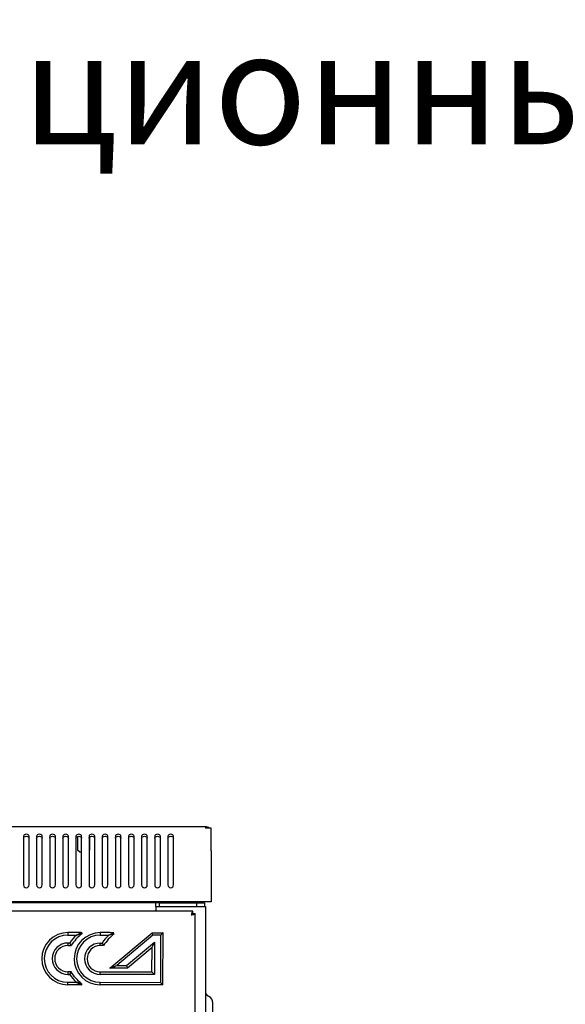
# Model space of a CAD drawing. Units: millimetres. Extents: x 4372 to 8144, y 2227 to 5177.
# Drawn here: x 5249 to 5540, y 4651 to 5177 of the extents above; entities that cross this region are included whole.
import ezdxf

# ---------------------------------------------------------------- set-up
doc = ezdxf.new("R2010")
doc.units = ezdxf.units.MM
doc.layers.add('Логотип', color=1, linetype='Continuous')
doc.styles.add('ГОСТ 2.304', font='CS_Gost2304.shx')

msp = doc.modelspace()

# ---------------------------------------------------------------- linework, layer by layer
at = {"color": 7, "linetype": 'Continuous', "lineweight": 25}
for p, q in [((5347.7, 4746.11), (4757.7, 4746.11)), ((5347.7, 4746.11), (5347.7, 4745.23)), ((5350.7, 4745.23), (5347.7, 4745.23)), ((5350.7, 4733.3), (5350.7, 4745.23)), ((5250.7, 4741.03), (5250.7, 4733.3)), ((5253.7, 4733.3), (5253.7, 4741.03)), ((5257.7, 4741.03), (5257.7, 4733.3)), ((5260.7, 4733.3), (5260.7, 4741.03)), ((5264.7, 4741.03), (5264.7, 4733.3)), ((5267.7, 4733.3), (5267.7, 4741.03)), ((5271.7, 4741.03), (5271.7, 4733.3)), ((5274.7, 4733.3), (5274.7, 4741.03)), ((5278.7, 4741.03), (5278.7, 4733.3)), ((5279, 4740.61), (5279.55, 4740.61)), ((5279.55, 4740.61), (5279.55, 4733.61)), ((5281.7, 4733.3), (5281.7, 4741.03)), ((5285.7, 4741.03), (5285.7, 4733.3)), ((5285.85, 4740.43), (5285.85, 4733.61)), ((5286.7, 4740.61), (5286, 4740.61)), ((5286.7, 4740.61), (5286.7, 4740.97)), ((5288.7, 4733.3), (5288.7, 4741.03)), ((5292.7, 4741.03), (5292.7, 4733.3)), ((5295.7, 4733.3), (5295.7, 4741.03)), ((5299.7, 4741.03), (5299.7, 4733.3)), ((5302.7, 4733.3), (5302.7, 4741.03)), ((5306.7, 4741.03), (5306.7, 4733.3)), ((5309.7, 4733.3), (5309.7, 4741.03)), ((5313.7, 4741.03), (5313.7, 4733.3)), ((5316.7, 4733.3), (5316.7, 4741.03)), ((5320.7, 4741.03), (5320.7, 4733.3)), ((5323.7, 4733.3), (5323.7, 4741.03)), ((5327.7, 4741.03), (5327.7, 4733.3)), ((5330.7, 4733.3), (5330.7, 4741.03)), ((5250.7, 4733.3), (5250.7, 4731.17)), ((5253.7, 4731.17), (5253.7, 4733.3)), ((5257.7, 4733.3), (5257.7, 4731.17)), ((5260.7, 4731.17), (5260.7, 4733.3)), ((5264.7, 4733.3), (5264.7, 4731.17)), ((5267.7, 4731.17), (5267.7, 4733.3)), ((5271.7, 4733.3), (5271.7, 4731.17)), ((5274.7, 4731.17), (5274.7, 4733.3)), ((5278.7, 4733.3), (5278.7, 4731.17)), ((5280.55, 4732.61), (5279.55, 4733.61)), ((5281.7, 4731.17), (5281.7, 4733.3)), ((5285.7, 4733.46), (5285.85, 4733.61)), ((5285.7, 4733.3), (5285.7, 4731.17)), ((5288.7, 4731.17), (5288.7, 4733.3)), ((5292.7, 4733.3), (5292.7, 4731.17)), ((5295.7, 4731.17), (5295.7, 4733.3)), ((5299.7, 4733.3), (5299.7, 4731.17)), ((5302.7, 4731.17), (5302.7, 4733.3)), ((5306.7, 4733.3), (5306.7, 4731.17)), ((5309.7, 4731.17), (5309.7, 4733.3)), ((5313.7, 4733.3), (5313.7, 4731.17)), ((5316.7, 4731.17), (5316.7, 4733.3)), ((5320.7, 4733.3), (5320.7, 4731.17)), ((5323.7, 4731.17), (5323.7, 4733.3)), ((5327.7, 4733.3), (5327.7, 4731.17)), ((5330.7, 4731.17), (5330.7, 4733.3)), ((5350.7, 4733.3), (5350.7, 4731.17)), ((5250.7, 4731.17), (5250.7, 4715)), ((5253.7, 4715), (5253.7, 4731.17)), ((5257.7, 4731.17), (5257.7, 4715)), ((5260.7, 4715), (5260.7, 4731.17)), ((5264.7, 4731.17), (5264.7, 4715)), ((5267.7, 4715), (5267.7, 4731.17)), ((5271.7, 4731.17), (5271.7, 4715)), ((5274.7, 4715), (5274.7, 4731.17)), ((5278.7, 4731.17), (5278.7, 4715)), ((5280.55, 4732.61), (5281.7, 4732.61)), ((5281.7, 4715), (5281.7, 4731.17)), ((5285.7, 4731.17), (5285.7, 4715)), ((5288.7, 4715), (5288.7, 4731.17)), ((5292.7, 4731.17), (5292.7, 4715)), ((5295.7, 4715), (5295.7, 4731.17)), ((5299.7, 4731.17), (5299.7, 4715)), ((5302.7, 4715), (5302.7, 4731.17)), ((5306.7, 4731.17), (5306.7, 4715)), ((5309.7, 4715), (5309.7, 4731.17)), ((5313.7, 4731.17), (5313.7, 4715)), ((5316.7, 4715), (5316.7, 4731.17)), ((5320.7, 4731.17), (5320.7, 4715)), ((5323.7, 4715), (5323.7, 4731.17)), ((5327.7, 4731.17), (5327.7, 4715)), ((5330.7, 4715), (5330.7, 4731.17)), ((5350.7, 4731.17), (5350.7, 4709)), ((5350.7, 4709), (5350.7, 4706)), ((5350.7, 4706), (4754.7, 4706)), ((5321.2, 4705.5), (4781.2, 4705.5)), ((5321.2, 4703.5), (5321.2, 4705.5)), ((5323.2, 4705.5), (5321.2, 4705.5)), ((5321.2, 4703.5), (5344.2, 4703.5)), ((5321.2, 4703.5), (5321.2, 4701)), ((5323.2, 4703.5), (5323.2, 4705.5)), ((5323.2, 4705.5), (5343.2, 4705.5)), ((5323.2, 4703.5), (5343.2, 4703.5)), ((5343.2, 4703.5), (5343.2, 4705.5)), ((5343.2, 4705.5), (5347.2, 4705.5)), ((5344.2, 4703.5), (5347.7, 4703.5)), ((5347.2, 4705.5), (5347.2, 4703.5)), ((5347.7, 4703.5), (5347.7, 3840.45)), ((5340.99, 4701), (4760.41, 4701)), ((5321.2, 4701), (5321.2, 4701.5)), ((5341.2, 4699.78), (5340.68, 4699.78)), ((5340.99, 4700), (5340.99, 4701)), ((5341.2, 4699.78), (5342.2, 4699.78)), ((5342.2, 3844.16), (5342.2, 4699.78)), ((5351.7, 4632), (5351.7, 4652))]:
    msp.add_line(p, q, dxfattribs=at)
at = {"color": 7, "linetype": 'Continuous', "lineweight": 25, "flags": 128}
for points in [[(5253.7, 4741.03), (5253.59, 4741.44), (5253.26, 4741.78), (5252.78, 4742.01), (5252.2, 4742.09), (5251.63, 4742.01), (5251.14, 4741.78), (5250.82, 4741.44), (5250.7, 4741.03)], [(5250.7, 4739.97), (5250.82, 4740.38), (5251.14, 4740.72), (5251.63, 4740.95), (5252.2, 4741.03), (5252.78, 4740.95), (5253.26, 4740.72), (5253.59, 4740.38), (5253.7, 4739.97)], [(5260.7, 4741.03), (5260.59, 4741.44), (5260.26, 4741.78), (5259.78, 4742.01), (5259.2, 4742.09), (5258.63, 4742.01), (5258.14, 4741.78), (5257.82, 4741.44), (5257.7, 4741.03)], [(5257.7, 4739.97), (5257.82, 4740.38), (5258.14, 4740.72), (5258.63, 4740.95), (5259.2, 4741.03), (5259.78, 4740.95), (5260.26, 4740.72), (5260.59, 4740.38), (5260.7, 4739.97)], [(5267.7, 4741.03), (5267.59, 4741.44), (5267.26, 4741.78), (5266.78, 4742.01), (5266.2, 4742.09), (5265.63, 4742.01), (5265.14, 4741.78), (5264.82, 4741.44), (5264.7, 4741.03)], [(5264.7, 4739.97), (5264.82, 4740.38), (5265.14, 4740.72), (5265.63, 4740.95), (5266.2, 4741.03), (5266.78, 4740.95), (5267.26, 4740.72), (5267.59, 4740.38), (5267.7, 4739.97)], [(5274.7, 4741.03), (5274.59, 4741.44), (5274.26, 4741.78), (5273.78, 4742.01), (5273.2, 4742.09), (5272.63, 4742.01), (5272.14, 4741.78), (5271.82, 4741.44), (5271.7, 4741.03)], [(5271.7, 4739.97), (5271.82, 4740.38), (5272.14, 4740.72), (5272.63, 4740.95), (5273.2, 4741.03), (5273.78, 4740.95), (5274.26, 4740.72), (5274.59, 4740.38), (5274.7, 4739.97)], [(5281.7, 4741.03), (5281.59, 4741.44), (5281.26, 4741.78), (5280.78, 4742.01), (5280.2, 4742.09), (5279.63, 4742.01), (5279.14, 4741.78), (5278.82, 4741.44), (5278.7, 4741.03)], [(5278.7, 4739.97), (5278.82, 4740.38), (5279.14, 4740.72), (5279.63, 4740.95), (5280.2, 4741.03), (5280.78, 4740.95), (5281.26, 4740.72), (5281.59, 4740.38), (5281.7, 4739.97)], [(5288.7, 4741.03), (5288.59, 4741.44), (5288.26, 4741.78), (5287.78, 4742.01), (5287.2, 4742.09), (5286.63, 4742.01), (5286.14, 4741.78), (5285.82, 4741.44), (5285.7, 4741.03)], [(5285.7, 4739.97), (5285.82, 4740.38), (5286.14, 4740.72), (5286.63, 4740.95), (5287.2, 4741.03), (5287.78, 4740.95), (5288.26, 4740.72), (5288.59, 4740.38), (5288.7, 4739.97)], [(5295.7, 4741.03), (5295.59, 4741.44), (5295.26, 4741.78), (5294.78, 4742.01), (5294.2, 4742.09), (5293.63, 4742.01), (5293.14, 4741.78), (5292.82, 4741.44), (5292.7, 4741.03)], [(5292.7, 4739.97), (5292.82, 4740.38), (5293.14, 4740.72), (5293.63, 4740.95), (5294.2, 4741.03), (5294.78, 4740.95), (5295.26, 4740.72), (5295.59, 4740.38), (5295.7, 4739.97)], [(5302.7, 4741.03), (5302.59, 4741.44), (5302.26, 4741.78), (5301.78, 4742.01), (5301.2, 4742.09), (5300.63, 4742.01), (5300.14, 4741.78), (5299.82, 4741.44), (5299.7, 4741.03)], [(5299.7, 4739.97), (5299.82, 4740.38), (5300.14, 4740.72), (5300.63, 4740.95), (5301.2, 4741.03), (5301.78, 4740.95), (5302.26, 4740.72), (5302.59, 4740.38), (5302.7, 4739.97)], [(5309.7, 4741.03), (5309.59, 4741.44), (5309.26, 4741.78), (5308.78, 4742.01), (5308.2, 4742.09), (5307.63, 4742.01), (5307.14, 4741.78), (5306.82, 4741.44), (5306.7, 4741.03)], [(5306.7, 4739.97), (5306.82, 4740.38), (5307.14, 4740.72), (5307.63, 4740.95), (5308.2, 4741.03), (5308.78, 4740.95), (5309.26, 4740.72), (5309.59, 4740.38), (5309.7, 4739.97)], [(5316.7, 4741.03), (5316.59, 4741.44), (5316.26, 4741.78), (5315.78, 4742.01), (5315.2, 4742.09), (5314.63, 4742.01), (5314.14, 4741.78), (5313.82, 4741.44), (5313.7, 4741.03)], [(5313.7, 4739.97), (5313.82, 4740.38), (5314.14, 4740.72), (5314.63, 4740.95), (5315.2, 4741.03), (5315.78, 4740.95), (5316.26, 4740.72), (5316.59, 4740.38), (5316.7, 4739.97)], [(5323.7, 4741.03), (5323.59, 4741.44), (5323.26, 4741.78), (5322.78, 4742.01), (5322.2, 4742.09), (5321.63, 4742.01), (5321.14, 4741.78), (5320.82, 4741.44), (5320.7, 4741.03)], [(5320.7, 4739.97), (5320.82, 4740.38), (5321.14, 4740.72), (5321.63, 4740.95), (5322.2, 4741.03), (5322.78, 4740.95), (5323.26, 4740.72), (5323.59, 4740.38), (5323.7, 4739.97)], [(5330.7, 4741.03), (5330.59, 4741.44), (5330.26, 4741.78), (5329.78, 4742.01), (5329.2, 4742.09), (5328.63, 4742.01), (5328.14, 4741.78), (5327.82, 4741.44), (5327.7, 4741.03)], [(5327.7, 4739.97), (5327.82, 4740.38), (5328.14, 4740.72), (5328.63, 4740.95), (5329.2, 4741.03), (5329.78, 4740.95), (5330.26, 4740.72), (5330.59, 4740.38), (5330.7, 4739.97)], [(5329.1, 4706), (5328.93, 4705.64), (5328.87, 4705.5)]]:
    msp.add_lwpolyline(points, dxfattribs=at)
at = {"color": 7, "linetype": 'Continuous', "lineweight": 25}
for centre, radius, start, end in [((5347.7, 4743.11), 3, 45, 90), ((5252.2, 4715), 1.5, 180, 0), ((5259.2, 4715), 1.5, 180, 0), ((5266.2, 4715), 1.5, 180, 0), ((5273.2, 4715), 1.5, 180, 0), ((5280.2, 4715), 1.5, 180, 0), ((5287.2, 4715), 1.5, 180, 0), ((5294.2, 4715), 1.5, 180, 0), ((5301.2, 4715), 1.5, 180, 0), ((5308.2, 4715), 1.5, 180, 0), ((5315.2, 4715), 1.5, 180, 0), ((5322.2, 4715), 1.5, 180, 0), ((5329.2, 4715), 1.5, 180, 0), ((5331.7, 4704.5), 1.5, 90, 138.1897), ((5350.7, 4658.32), 3, 180, 244.6231), ((5347.7, 4652), 4, 0, 64.6231)]:
    msp.add_arc(centre, radius, start, end, dxfattribs=at)
for points, knots in [([(5340.99, 4701), (5340.93, 4700.97), (5340.81, 4700.92), (5340.64, 4700.56), (5340.47, 4700.02), (5340.32, 4699.47), (5340.23, 4699.11), (5340.2, 4699)], [0, 0, 0, 0, 0.221359, 0.442744, 0.664125, 0.885508, 1, 1, 1, 1]), ([(5340.99, 4700), (5340.93, 4699.98), (5340.8, 4699.95), (5340.61, 4699.74), (5340.42, 4699.43), (5340.28, 4699.16), (5340.21, 4699.02), (5340.2, 4699)], [0, 0, 0, 0, 0.240522, 0.481056, 0.721482, 0.961906, 1, 1, 1, 1]), ([(5340.2, 4699), (5340.43, 4699.05), (5340.9, 4699.17), (5341.51, 4699.34), (5341.96, 4699.52), (5342.18, 4699.67), (5342.19, 4699.75), (5342.2, 4699.78)], [0, 0, 0, 0, 0.22136, 0.442744, 0.664128, 0.885505, 1, 1, 1, 1]), ([(5340.2, 4699), (5340.33, 4699.06), (5340.58, 4699.19), (5340.9, 4699.37), (5341.13, 4699.56), (5341.2, 4699.7), (5341.2, 4699.77), (5341.2, 4699.78)], [0, 0, 0, 0, 0.240533, 0.481052, 0.721484, 0.961902, 1, 1, 1, 1])]:
    msp.add_open_spline(points, degree=3, knots=knots, dxfattribs=at)
at = {"layer": 'Логотип', "linetype": 'Continuous', "lineweight": 25}
for p, q in [((5319.74, 4688.18), (5300.46, 4672.04)), ((5305.64, 4672.03), (5320.59, 4684.54))]:
    msp.add_line(p, q, dxfattribs=at)
for points in [[(5281.55, 4689.59, -0.704844), (5281.76, 4688.99, 0.078773), (5276.13, 4682.69)], [(5281.5, 4661.74, 0.704844), (5281.72, 4662.34, -0.078773), (5276.11, 4668.66)]]:
    msp.add_lwpolyline(points, format="xyb", dxfattribs=at)
at = {"layer": 'Логотип', "linetype": 'Continuous', "lineweight": 25, "flags": 128}
for points in [[(5320.56, 4667.24), (5291.62, 4667.29), (5291.62, 4667.55), (5291.63, 4667.8), (5291.63, 4668.03), (5291.63, 4668.24), (5291.63, 4668.4), (5291.63, 4668.53), (5291.63, 4668.61), (5291.63, 4668.63), (5319.22, 4668.58), (5319.24, 4681.66), (5306.13, 4670.69), (5296.77, 4670.7), (5319.26, 4689.52), (5325.13, 4689.51)], [(5323.79, 4688.17), (5319.74, 4688.18), (5319.65, 4688.44), (5319.56, 4688.69), (5319.47, 4688.93), (5319.4, 4689.13), (5319.34, 4689.3), (5319.29, 4689.42), (5319.27, 4689.5), (5319.26, 4689.52)], [(5325.09, 4661.67), (5325.13, 4689.51), (5325.11, 4689.49), (5325.03, 4689.41), (5324.91, 4689.29), (5324.74, 4689.12), (5324.54, 4688.92), (5324.3, 4688.69), (5324.05, 4688.43), (5323.79, 4688.17), (5323.75, 4663.02)], [(5319.24, 4681.66), (5319.27, 4681.72), (5319.35, 4681.88), (5319.47, 4682.15), (5319.64, 4682.51), (5319.84, 4682.94), (5320.07, 4683.44), (5320.33, 4683.98), (5320.59, 4684.54), (5320.56, 4667.24), (5320.33, 4667.47), (5320.1, 4667.7), (5319.89, 4667.91), (5319.7, 4668.1), (5319.53, 4668.27), (5319.4, 4668.4), (5319.3, 4668.5), (5319.24, 4668.56), (5319.22, 4668.58)], [(5296.77, 4670.7), (5296.83, 4670.72), (5296.99, 4670.78), (5297.27, 4670.88), (5297.64, 4671.02), (5298.09, 4671.18), (5298.62, 4671.37), (5299.2, 4671.58), (5299.82, 4671.81), (5300.46, 4672.04), (5305.64, 4672.03), (5305.74, 4671.77), (5305.83, 4671.52), (5305.91, 4671.28), (5305.99, 4671.08), (5306.05, 4670.91), (5306.09, 4670.79), (5306.12, 4670.71), (5306.13, 4670.69)]]:
    msp.add_lwpolyline(points, dxfattribs=at)
msp.add_lwpolyline([(5323.75, 4663.02), (5323.98, 4662.78), (5324.2, 4662.56), (5324.42, 4662.34), (5324.61, 4662.15), (5324.77, 4661.99), (5324.91, 4661.85), (5325.01, 4661.75), (5325.07, 4661.69), (5325.09, 4661.67), (5291.62, 4661.73), (5291.62, 4661.75), (5291.62, 4661.83), (5291.62, 4661.95), (5291.62, 4662.12), (5291.62, 4662.32), (5291.62, 4662.56), (5291.62, 4662.81), (5291.62, 4663.07)], close=True, dxfattribs=at)
at = {"layer": 'Логотип', "linetype": 'Continuous', "lineweight": 25}
for centre, radius, start, end in [((5274.39, 4675.68), 13.92, 89.9039, 269.9039), ((5274.39, 4675.68), 12.58, 89.9039, 269.9039), ((5298.81, 4668.08), 28.32, 134.5984, 145.7113), ((5291.64, 4675.65), 13.92, 89.9039, 269.9039), ((5291.64, 4675.65), 12.58, 89.9039, 269.9039), ((5316.06, 4668.05), 28.32, 134.5984, 145.7113), ((5316.06, 4668.05), 26.98, 129.1925, 147.2088), ((5274.39, 4675.68), 8.36, 89.9039, 269.9039), ((5274.39, 4675.68), 7.02, 89.9039, 269.9039), ((5291.64, 4675.65), 8.36, 89.9039, 269.9039), ((5291.64, 4675.65), 7.02, 89.9039, 269.9039), ((5298.84, 4683.19), 28.32, 214.0965, 225.2095)]:
    msp.add_arc(centre, radius, start, end, dxfattribs=at)
for points, knots in [([(5278.92, 4688.25), (5278.93, 4688.25), (5278.94, 4688.25), (5278.97, 4688.27), (5279.08, 4688.33), (5279.62, 4688.63), (5280.4, 4689.03), (5281.14, 4689.39), (5281.44, 4689.53), (5281.53, 4689.58), (5281.54, 4689.58), (5281.55, 4689.59), (5279.17, 4689.59), (5276.79, 4689.59), (5274.41, 4689.6), (5274.41, 4689.59), (5274.41, 4689.58), (5274.41, 4689.57), (5274.41, 4689.55), (5274.41, 4689.52), (5274.41, 4689.5), (5274.41, 4689.45), (5274.41, 4689.41), (5274.41, 4689.37), (5274.41, 4689.32), (5274.41, 4689.26), (5274.41, 4689.2), (5274.41, 4689.14), (5274.41, 4689.07), (5274.41, 4689), (5274.41, 4688.92), (5274.41, 4688.85), (5274.41, 4688.77), (5274.41, 4688.69), (5274.41, 4688.6), (5274.41, 4688.52), (5274.41, 4688.43), (5274.41, 4688.34), (5274.41, 4688.25), (5275.91, 4688.25), (5277.42, 4688.25), (5278.92, 4688.25), (5278.93, 4688.25), (5278.94, 4688.25), (5279.01, 4688.27), (5279.6, 4688.44), (5280.47, 4688.67), (5281.33, 4688.88), (5281.64, 4688.96), (5281.75, 4688.99), (5281.76, 4688.99), (5281.76, 4688.99)], [0, 0, 0, 0, 0.001947, 0.009685, 0.033227, 0.114824, 0.54047, 0.794885, 0.891041, 0.950383, 1, 1, 1, 2, 2, 2, 3, 3, 3, 4, 4, 4, 5, 5, 5, 6, 6, 6, 7, 7, 7, 8, 8, 8, 9, 9, 9, 10, 10, 10, 11, 11, 11, 11.001956, 11.01626, 11.057082, 11.540529, 11.794538, 11.890701, 11.950188, 12, 12, 12, 12]), ([(5298.8, 4689.56), (5298.8, 4689.56), (5298.78, 4689.55), (5298.69, 4689.5), (5298.39, 4689.36), (5297.65, 4689), (5296.87, 4688.6), (5296.33, 4688.31), (5296.22, 4688.24), (5296.19, 4688.22), (5296.18, 4688.22), (5296.17, 4688.22), (5294.67, 4688.22), (5293.16, 4688.22), (5291.66, 4688.23), (5291.66, 4688.31), (5291.66, 4688.4), (5291.66, 4688.49), (5291.66, 4688.57), (5291.66, 4688.66), (5291.66, 4688.74), (5291.66, 4688.82), (5291.66, 4688.89), (5291.66, 4688.97), (5291.66, 4689.04), (5291.66, 4689.11), (5291.66, 4689.18), (5291.66, 4689.23), (5291.66, 4689.29), (5291.66, 4689.34), (5291.66, 4689.38), (5291.66, 4689.43), (5291.66, 4689.47), (5291.66, 4689.49), (5291.66, 4689.52), (5291.66, 4689.54), (5291.66, 4689.55), (5291.66, 4689.56), (5291.66, 4689.57), (5294.04, 4689.57), (5296.42, 4689.56), (5298.8, 4689.56)], [0, 0, 0, 0, 0.049616, 0.108961, 0.205118, 0.459533, 0.885177, 0.96678, 0.990317, 0.998053, 1, 1, 1, 2, 2, 2, 3, 3, 3, 4, 4, 4, 5, 5, 5, 6, 6, 6, 7, 7, 7, 8, 8, 8, 9, 9, 9, 10, 10, 10, 11, 11, 11, 11]), ([(5299.01, 4688.96), (5299.01, 4688.96), (5299, 4688.96), (5298.89, 4688.93), (5298.58, 4688.86), (5297.72, 4688.64), (5296.85, 4688.41), (5296.26, 4688.24), (5296.19, 4688.22), (5296.18, 4688.22), (5296.17, 4688.22)], [0, 0, 0, 0, 0.049812, 0.109299, 0.205462, 0.45947, 0.942918, 0.983742, 0.998046, 1, 1, 1, 1]), ([(5275.41, 4684.04), (5275.41, 4684.03), (5275.49, 4683.88), (5275.65, 4683.59), (5275.85, 4683.21), (5276.01, 4682.92), (5276.11, 4682.73), (5276.12, 4682.7), (5276.13, 4682.69), (5275.55, 4682.69), (5274.98, 4682.69), (5274.4, 4682.69), (5274.4, 4682.7), (5274.4, 4682.71), (5274.4, 4682.72), (5274.4, 4682.75), (5274.4, 4682.77), (5274.4, 4682.8), (5274.4, 4682.84), (5274.4, 4682.88), (5274.4, 4682.92), (5274.4, 4682.98), (5274.4, 4683.03), (5274.4, 4683.09), (5274.4, 4683.16), (5274.4, 4683.22), (5274.4, 4683.29), (5274.4, 4683.37), (5274.4, 4683.45), (5274.4, 4683.52), (5274.4, 4683.61), (5274.4, 4683.69), (5274.4, 4683.78), (5274.4, 4683.86), (5274.4, 4683.95), (5274.4, 4684.04), (5274.74, 4684.04), (5275.07, 4684.04), (5275.41, 4684.04)], [0, 0, 0, 0, 0.002927, 0.228453, 0.442562, 0.634317, 0.816996, 1, 1, 1, 2, 2, 2, 3, 3, 3, 4, 4, 4, 5, 5, 5, 6, 6, 6, 7, 7, 7, 8, 8, 8, 9, 9, 9, 10, 10, 10, 11, 11, 11, 11]), ([(5292.66, 4684.01), (5292.32, 4684.01), (5291.99, 4684.01), (5291.65, 4684.01), (5291.65, 4683.92), (5291.65, 4683.83), (5291.65, 4683.75), (5291.65, 4683.66), (5291.65, 4683.58), (5291.65, 4683.49), (5291.65, 4683.42), (5291.65, 4683.34), (5291.65, 4683.26), (5291.65, 4683.19), (5291.65, 4683.13), (5291.65, 4683.06), (5291.65, 4683), (5291.65, 4682.95), (5291.65, 4682.89), (5291.65, 4682.85), (5291.65, 4682.81), (5291.65, 4682.77), (5291.65, 4682.74), (5291.65, 4682.72), (5291.65, 4682.69), (5291.65, 4682.68), (5291.65, 4682.67), (5291.65, 4682.67), (5292.23, 4682.66), (5292.8, 4682.66), (5293.38, 4682.66), (5293.37, 4682.68), (5293.36, 4682.7), (5293.26, 4682.89), (5293.1, 4683.18), (5292.9, 4683.56), (5292.74, 4683.85), (5292.66, 4684.01), (5292.66, 4684.01)], [0, 0, 0, 0, 1, 1, 1, 2, 2, 2, 3, 3, 3, 4, 4, 4, 5, 5, 5, 6, 6, 6, 7, 7, 7, 8, 8, 8, 9, 9, 9, 10, 10, 10, 10.183003, 10.36568, 10.557409, 10.771548, 10.997038, 11, 11, 11, 11]), ([(5276.11, 4668.66), (5276.1, 4668.64), (5276.09, 4668.62), (5275.98, 4668.43), (5275.83, 4668.14), (5275.62, 4667.76), (5275.46, 4667.47), (5275.38, 4667.32), (5275.38, 4667.31), (5275.05, 4667.32), (5274.71, 4667.32), (5274.37, 4667.32), (5274.37, 4667.4), (5274.37, 4667.49), (5274.37, 4667.58), (5274.37, 4667.66), (5274.37, 4667.75), (5274.37, 4667.83), (5274.37, 4667.91), (5274.38, 4667.99), (5274.38, 4668.06), (5274.38, 4668.13), (5274.38, 4668.2), (5274.38, 4668.27), (5274.38, 4668.32), (5274.38, 4668.38), (5274.38, 4668.43), (5274.38, 4668.47), (5274.38, 4668.52), (5274.38, 4668.56), (5274.38, 4668.58), (5274.38, 4668.61), (5274.38, 4668.63), (5274.38, 4668.64), (5274.38, 4668.65), (5274.38, 4668.66), (5274.95, 4668.66), (5275.53, 4668.66), (5276.11, 4668.66)], [0, 0, 0, 0, 0.183008, 0.365693, 0.557434, 0.771562, 0.997069, 1, 1, 1, 2, 2, 2, 3, 3, 3, 4, 4, 4, 5, 5, 5, 6, 6, 6, 7, 7, 7, 8, 8, 8, 9, 9, 9, 10, 10, 10, 11, 11, 11, 11]), ([(5274.36, 4661.76), (5276.74, 4661.75), (5279.12, 4661.75), (5281.5, 4661.74), (5281.5, 4661.75), (5281.49, 4661.75), (5281.39, 4661.8), (5281.09, 4661.94), (5280.35, 4662.31), (5279.58, 4662.71), (5279.04, 4663), (5278.93, 4663.07), (5278.89, 4663.09), (5278.88, 4663.09), (5278.88, 4663.09), (5277.38, 4663.09), (5275.87, 4663.1), (5274.37, 4663.1), (5274.37, 4663.01), (5274.37, 4662.92), (5274.37, 4662.84), (5274.37, 4662.75), (5274.37, 4662.67), (5274.37, 4662.59), (5274.37, 4662.51), (5274.37, 4662.43), (5274.37, 4662.35), (5274.37, 4662.29), (5274.37, 4662.22), (5274.37, 4662.15), (5274.37, 4662.09), (5274.36, 4662.04), (5274.36, 4661.98), (5274.36, 4661.94), (5274.36, 4661.9), (5274.36, 4661.86), (5274.36, 4661.83), (5274.36, 4661.81), (5274.36, 4661.78), (5274.36, 4661.77), (5274.36, 4661.76), (5274.36, 4661.76)], [0, 0, 0, 0, 1, 1, 1, 1.049617, 1.108958, 1.205119, 1.459539, 1.885185, 1.966777, 1.99031, 1.998057, 2, 2, 2, 3, 3, 3, 4, 4, 4, 5, 5, 5, 6, 6, 6, 7, 7, 7, 8, 8, 8, 9, 9, 9, 10, 10, 10, 11, 11, 11, 11]), ([(5281.72, 4662.34), (5281.71, 4662.34), (5281.7, 4662.34), (5281.6, 4662.37), (5281.28, 4662.45), (5280.43, 4662.66), (5279.56, 4662.9), (5278.96, 4663.07), (5278.9, 4663.09), (5278.88, 4663.09), (5278.88, 4663.09)], [0, 0, 0, 0, 0.049813, 0.1093, 0.205462, 0.459471, 0.942919, 0.983746, 0.99805, 1, 1, 1, 1])]:
    msp.add_open_spline(points, degree=3, knots=knots, dxfattribs=at)

# ---------------------------------------------------------------- texts
at = {"lineweight": 0, "ltscale": 100, "insert": (4348.92, 5170.19), "char_height": 50, "width": 3818.2293, "attachment_point": 1, "style": 'ГОСТ 2.304'}
msp.add_mtext('\\pxqc;{\\fArial|b0|i0|c204|p34;\\H1.2x;Шкаф телекоммуникационный напольный ШТ-НП-18\\fArial|b0|i0|c0|p34;U\\fArial|b0|i0|c204|p34; 600-600 П,передняя дверь перфорация \\fArial|b0|i0|c0|p34;(130\\fArial|b0|i0|c204|p34;411-00494\\fArial|b0|i0|c0|p34;)}', dxfattribs=at)

doc.saveas('drawing.dxf')
